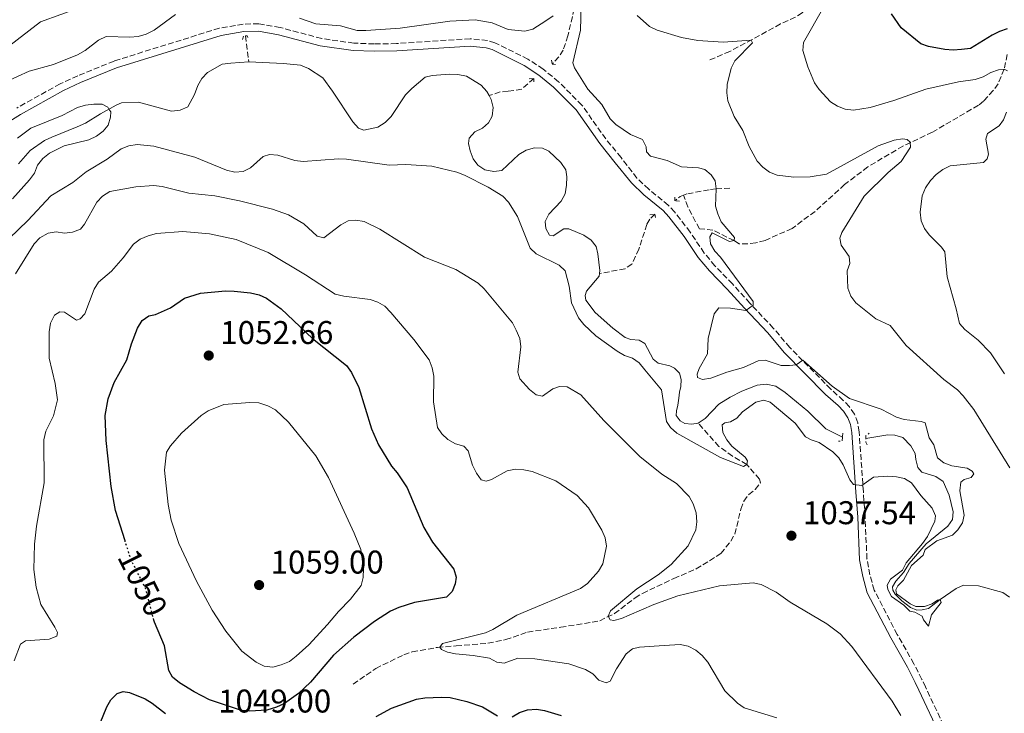
# Model space of a CAD drawing. Units: metres. Extents: x 644241 to 647684, y 4764653 to 4767033.
# Drawn here: x 646690 to 646990, y 4765939 to 4766150 of the extents above; entities that cross this region are included whole.
import ezdxf
from ezdxf.enums import TextEntityAlignment as Align

# ---------------------------------------------------------------- set-up
doc = ezdxf.new("R2010")
doc.units = ezdxf.units.M
doc.header["$MEASUREMENT"] = 0
for name, pattern in [('DGN Style 2', [1.7399219301090239, 1.043953158065414, -0.6959687720436097]), ('DGN Style 3', [2.435890702152634, 1.739921930109024, -0.6959687720436097]), ('DGN Style 5', [1.217945351076317, 0.5219765790327072, -0.6959687720436097])]:
    doc.linetypes.add(name, pattern=pattern)
for name, color, linetype, lineweight in [('Abrevadero puntual', 7, 'Continuous', 0), ('Barranco lineal', 142, 'DGN Style 3', 13), ('Camino', 7, 'DGN Style 3', 0), ('Cauce lineal', 142, 'Continuous', 13), ('Cota de curva de nivel directora', 7, 'Continuous', 0), ('Cota de punto acotado terreno', 7, 'Continuous', 0), ('Curva de nivel directora', 30, 'Continuous', 30), ('Curva de nivel directora no vista', 30, 'DGN Style 5', 30), ('Curva de nivel intermedia', 30, 'Continuous', 0), ('Margen derecho', 7, 'Continuous', 0), ('Pontón-alcantarilla (pasos de agua)', 1, 'DGN Style 2', 0), ('Punto acotado terreno (símbolo)', 7, 'Continuous', 0)]:
    doc.layers.add(name, color=color, linetype=linetype, lineweight=lineweight)
doc.styles.add('Style-Arial', font='arial.ttf')

# ---------------------------------------------------------------- blocks, each defined once
blk = doc.blocks.new('5PATER')
at = {"layer": 'Abrevadero puntual', "linetype": 'Continuous', "lineweight": 0}
h = blk.add_hatch(color=51, dxfattribs=at)
edge = h.paths.add_edge_path()
edge.add_ellipse((0, 0), major_axis=(-0.1095731443231308, -0.1110710700762829), ratio=0.9994222409660317, start_angle=0, end_angle=360)

msp = doc.modelspace()

# ---------------------------------------------------------------- linework, layer by layer
at = {"layer": 'Barranco lineal', "color": 142, "linetype": 'DGN Style 3', "lineweight": 13, "extrusion": (0.02918993335514709, -0.2411210119857463, 0.9700559805339545), "elevation": -1129336.896575721, "flags": 128}
msp.add_lwpolyline([(1214875.173304111, 4514766.561580597), (1214875.173304111, 4514758.327110365)], dxfattribs=at)
at = {"layer": 'Barranco lineal', "color": 142, "linetype": 'DGN Style 3', "lineweight": 13, "extrusion": (-0.3094301600824709, 0.7367384763868353, 0.6012232475898956), "elevation": 3311820.636764743, "flags": 128}
msp.add_lwpolyline([(-2442010.641934999, -2490497.59188816), (-2442009.55731525, -2490497.59188816), (-2442007.537436854, -2490496.765939455)], dxfattribs=at)
at = {"layer": 'Barranco lineal', "color": 142, "linetype": 'DGN Style 3', "lineweight": 13}
for points in [[(646991.8799999999, 4766204.220000001, 1057.660000000003), (646986.2800000003, 4766197.050000001, 1055), (646982.2800000003, 4766192.67, 1054.330000000002), (646978.4400000004, 4766190.180000001, 1053.660000000003), (646973.79, 4766187.289999999, 1052), (646967.75, 4766184.210000001, 1051.330000000002), (646953.3399999999, 4766175.74, 1048.660000000003), (646949.3399999999, 4766172.75, 1048.25), (646942.7699999996, 4766166.99, 1046.660000000003), (646937.2800000003, 4766163.109999999, 1045), (646934.1699999999, 4766160.279999999, 1044.330000000002), (646931.8399999999, 4766157.789999999, 1043.660000000003), (646930.3899999997, 4766155.039999999, 1043.330000000002), (646928.4199999999, 4766152.449999999, 1042.330000000002), (646926.3399999999, 4766151.09, 1042.039999999994), (646921.7800000003, 4766149.07, 1042), (646913.2000000002, 4766144.33, 1040.039999999994), (646906.3600000005, 4766140.699999999, 1039.669999999998), (646900.1299999999, 4766138.01, 1038.660000000003)], [(646858.9699999997, 4766153.67, 1034.660000000003), (646857.0499999998, 4766145.460000001, 1034), (646855.6100000005, 4766141.109999999, 1034), (646854.25, 4766139.02, 1033.830000000002), (646852.2699999996, 4766136.810000001, 1033.830000000002)], [(646990.8499999996, 4766139.730000001, 1045.660000000003), (646989.8899999997, 4766135.27, 1045), (646988.0599999997, 4766130.810000001, 1043.679999999993), (646986.5499999998, 4766128.779999999, 1043.220000000001), (646983.6100000005, 4766125.539999999, 1042.789999999994), (646982.0599999997, 4766124.279999999, 1042.660000000003), (646971.6299999999, 4766118.189999999, 1041.860000000001), (646968.04, 4766116.08, 1041.330000000002), (646959.0800000001, 4766111.850000001, 1039.729999999996), (646948.3499999996, 4766105.52, 1038.75), (646941.3200000003, 4766100.130000001, 1038.330000000002), (646932.3099999997, 4766091.92, 1037.210000000006), (646925.2999999998, 4766086.76, 1036.460000000006), (646917.1100000005, 4766083.140000001, 1035.740000000005), (646914.2699999996, 4766082.350000001, 1035.330000000002), (646911.8700000001, 4766082.039999999, 1034.690000000002), (646909.2300000006, 4766082.060000001, 1034.660000000003), (646907.6600000003, 4766083.060000001, 1035), (646901.2199999997, 4766086.279999999, 1034.5), (646897.0999999996, 4766086.680000001, 1034.330000000002), (646893.5300000003, 4766093.33, 1033.660000000003), (646892.2800000003, 4766096.880000001, 1034)], [(646846.6600000003, 4766132.470000001, 1033.830000000002), (646843, 4766129.17, 1033), (646838.8899999997, 4766128.539999999, 1033), (646836.4500000002, 4766128.350000001, 1032.410000000003), (646833.0599999997, 4766127.25, 1032.330000000002)], [(646906.3399999999, 4766099.029999999, 1037.330000000002), (646902.1699999999, 4766098.779999999, 1035), (646900.04, 4766098.550000001, 1034.330000000002), (646893.2999999998, 4766097.300000001, 1034), (646892.2800000003, 4766096.880000001, 1034)], [(646883.5499999998, 4766091.109999999, 1034.660000000003), (646882.0499999998, 4766089.539999999, 1033.990000000005), (646881.0899999999, 4766087.980000001, 1033.660000000003), (646878.6900000004, 4766080.49, 1033.660000000003), (646876.5099999999, 4766075.91, 1033.320000000007), (646874.4699999997, 4766074.49, 1033.320000000007), (646866.6600000003, 4766073.029999999, 1033.149999999994)], [(646791.6799999997, 4765947.930000001, 1046), (646798.54, 4765952.730000001, 1045.940000000002), (646807.0700000003, 4765956.850000001, 1045.350000000006), (646809.6799999997, 4765957.789999999, 1045.320000000007), (646817.3799999999, 4765959.15, 1045.029999999999), (646823.0099999999, 4765959.58, 1045.020000000004), (646832.6900000004, 4765960.42, 1043.589999999997), (646838.1299999999, 4765961.5, 1042.660000000003), (646844.7599999999, 4765963.789999999, 1041.660000000003), (646854.8600000005, 4765965.26, 1041.529999999999), (646866.75, 4765967.230000001, 1040.330000000002), (646871.2400000002, 4765969.41, 1040.020000000004), (646877.5, 4765974.220000001, 1039.339999999997), (646879.7800000003, 4765975.59, 1039.149999999994), (646889.29, 4765980.109999999, 1037.660000000003), (646896.0999999996, 4765983.060000001, 1037.660000000003), (646900.2000000002, 4765985.539999999, 1037.330000000002), (646903.5899999999, 4765987.75, 1036.320000000007), (646906.6500000004, 4765991.480000001, 1036.190000000002), (646907.9000000004, 4765993.609999999, 1036.009999999995), (646909.7000000002, 4766001.220000001, 1035.320000000007), (646910.6699999999, 4766003.630000001, 1034.990000000005), (646912.1100000005, 4766005.67, 1034.990000000005), (646914.0999999996, 4766007.25, 1034.660000000003), (646915.6699999999, 4766009.24, 1034.660000000003), (646915.3600000005, 4766010.359999999, 1034.990000000005), (646911.5300000003, 4766014.869999999, 1034.990000000005), (646907.2000000002, 4766017.34, 1034.660000000003), (646903.0499999998, 4766020.34, 1034.729999999996), (646896.6799999997, 4766027.480000001, 1033.330000000002)]]:
    msp.add_polyline3d(points, dxfattribs=at)
at = {"layer": 'Camino', "color": 7, "linetype": 'DGN Style 3', "lineweight": 0}
for points in [[(646791.8599999996, 4766143.210000002, 1033.169999999998), (646782.0799999986, 4766144.630000001, 1033.169999999998), (646769.4200000007, 4766147.970000001, 1033.169999999998), (646762.9699999976, 4766149.100000001, 1032.509999999995), (646758.1999999977, 4766149.01, 1032.509999999995), (646750.9099999989, 4766147.78, 1032.509999999995), (646718.8399999985, 4766137.770000001, 1032.509999999995), (646707.780000001, 4766133.260000001, 1032.899999999994), (646702.4200000011, 4766130.820000002, 1032.600000000006), (646689.2100000011, 4766123.439999999, 1031.839999999997)], [(646972.5000000002, 4765933.210000002, 1037.039999999994), (646965.9299999988, 4765947.07, 1037.039999999994), (646964.8500000014, 4765949.400000001, 1036.699999999997), (646962.4299999987, 4765954.150000001, 1036.699999999997), (646957.339999999, 4765963.080000001, 1036.699999999997), (646950.3200000006, 4765976.580000001, 1036.199999999997), (646949.0300000008, 4765981.220000002, 1035.869999999996), (646948.120000001, 4765986.100000001, 1035.869999999996), (646947.5399999977, 4765998.970000001, 1035.699999999997), (646947.0300000003, 4766006.57, 1035.039999999994), (646945.7299999995, 4766024.83, 1034.699999999997), (646945.3399999985, 4766027.59, 1034.699999999997), (646944.3199999991, 4766030.180000001, 1034.869999999996), (646942.75, 4766032.470000002, 1034.869999999996), (646940.9100000004, 4766034.390000002, 1034.869999999996), (646937.0700000003, 4766037.840000001, 1034.869999999996), (646924.6299999993, 4766050.490000002, 1034.869999999996), (646919.6000000002, 4766056.430000001, 1034.869999999996), (646912.4799999989, 4766063.980000001, 1035.039999999994), (646907.1700000004, 4766069.84, 1034.369999999995), (646901.8099999982, 4766075.4, 1034.369999999995), (646898.5699999994, 4766079.260000001, 1034.369999999995), (646894.3000000003, 4766085.66, 1034.369999999995), (646889.5500000004, 4766091.790000001, 1034.199999999997), (646887.6200000015, 4766093.840000001, 1034.199999999997), (646881.6800000003, 4766098.710000002, 1034.199999999997), (646878.0899999985, 4766102.130000001, 1034.199999999997), (646873.229999999, 4766108.380000001, 1034.369999999995), (646868.6099999989, 4766114.029999999, 1034.179999999993), (646861.3299999969, 4766124.310000001, 1034.179999999993), (646854.2300000001, 4766131.470000003, 1033.839999999997), (646849.5300000017, 4766135.300000002, 1033.839999999997), (646844.879999998, 4766138.350000001, 1033.839999999997), (646834.8299999987, 4766143.340000002, 1033.839999999997), (646832.589999999, 4766143.990000002, 1033.839999999997), (646827.3000000007, 4766144.57, 1033.839999999997), (646804.8399999993, 4766143.08, 1033.5), (646798.0699999989, 4766142.970000003, 1033.429999999993), (646791.8599999996, 4766143.210000002, 1033.169999999998)]]:
    msp.add_polyline3d(points, dxfattribs=at)
at = {"layer": 'Cauce lineal', "color": 142, "linetype": 'Continuous', "lineweight": 13}
for points in [[(646689.7100000001, 4766106.449999999, 1028.660000000003), (646693.3300000001, 4766110.470000001, 1029.660000000003), (646697.6399999997, 4766113.550000001, 1029.330000000002), (646699.9400000004, 4766114.58, 1029.009999999995), (646707.6699999999, 4766117.74, 1029), (646710.2000000002, 4766118.859999999, 1029.330000000002), (646714.7699999996, 4766121.630000001, 1029.330000000002), (646719.4500000002, 4766124.33, 1030.490000000005), (646721.1299999999, 4766124.980000001, 1030.660000000003), (646726.2999999998, 4766125.220000001, 1030.660000000003), (646736.3499999996, 4766122.51, 1030.330000000002), (646738.9699999997, 4766122.75, 1030), (646741.3300000001, 4766123.77, 1030.330000000002), (646743.3499999996, 4766127.560000001, 1030.990000000005), (646744.3399999999, 4766130.27, 1031), (646745.5899999999, 4766132.460000001, 1031), (646747.2699999996, 4766134.32, 1031), (646751.7300000006, 4766136.810000001, 1031), (646754.4100000003, 4766137.16, 1031), (646759.8799999999, 4766137.52, 1031)], [(646759.8799999999, 4766137.52, 1031), (646770.4900000002, 4766136.99, 1031), (646775.5999999996, 4766136.480000001, 1031), (646778.1100000005, 4766135.5, 1031), (646782.4400000004, 4766132.630000001, 1031), (646785.4199999999, 4766128.539999999, 1031.660000000003), (646791.5899999999, 4766119.25, 1031.660000000003), (646793.2400000002, 4766117.350000001, 1032), (646794.9299999997, 4766116.720000001, 1032.330000000002), (646799.1699999999, 4766117.640000001, 1032.330000000002), (646801.4600000001, 4766119.02, 1032.330000000002), (646803.2699999996, 4766120.869999999, 1032.330000000002), (646807.5999999996, 4766127.439999999, 1032.330000000002), (646809.5800000001, 4766129.359999999, 1032), (646813.5899999999, 4766132.82, 1032), (646815.7699999996, 4766133.359999999, 1032), (646820.9800000006, 4766133.75, 1032), (646823.5499999998, 4766133.640000001, 1032.330000000002), (646826.1600000003, 4766133.140000001, 1032.330000000002), (646830.5999999996, 4766130.369999999, 1032.330000000002), (646832.4100000003, 4766128.49, 1032.330000000002), (646833.0599999997, 4766127.25, 1032.330000000002)], [(646833.0599999997, 4766127.25, 1032.330000000002), (646833.6799999997, 4766126.050000001, 1032.330000000002), (646834.2999999998, 4766123.600000001, 1032.330000000002), (646834, 4766121, 1032.660000000003), (646832.8899999997, 4766118.939999999, 1032.330000000002), (646831.0499999998, 4766117.34, 1032.660000000003), (646828.7599999999, 4766116.180000001, 1032.660000000003), (646827.0099999999, 4766114.289999999, 1032.660000000003), (646826.7400000002, 4766112.67, 1032.660000000003), (646827.2599999999, 4766110.4, 1032.660000000003), (646828.1799999997, 4766108.01, 1032.660000000003), (646829.6600000003, 4766106, 1032.660000000003), (646831.8099999997, 4766104.59, 1032.660000000003), (646834.4900000002, 4766104.08, 1032.660000000003), (646836.9600000001, 4766104.4, 1032.660000000003), (646842.1399999997, 4766109.34, 1032.660000000003), (646844.2999999998, 4766110.58, 1032.660000000003), (646846.8499999996, 4766111.279999999, 1032.660000000003), (646849.3499999996, 4766111.230000001, 1032.660000000003), (646851.2199999997, 4766110.310000001, 1032.660000000003), (646854.9000000004, 4766106.83, 1032.660000000003), (646856.3799999999, 4766104.59, 1032.660000000003), (646856.7000000002, 4766102.470000001, 1032.660000000003), (646856.6500000004, 4766099.970000001, 1032.660000000003), (646856.2100000001, 4766097.279999999, 1032.660000000003), (646854.9699999997, 4766095.109999999, 1032.660000000003), (646851.2300000006, 4766091.109999999, 1033), (646850.1399999997, 4766088.859999999, 1033), (646850.2999999998, 4766086.730000001, 1033), (646851.4400000004, 4766084.689999999, 1033), (646852.5199999996, 4766084.480000001, 1033), (646855.8499999996, 4766086.689999999, 1033.330000000002), (646857.3300000001, 4766086.66, 1033.330000000002), (646861.9100000003, 4766084.689999999, 1032.990000000005), (646864.1600000003, 4766083.24, 1033.330000000002), (646865.7100000001, 4766081.27, 1033.330000000002), (646866.2100000001, 4766079.060000001, 1033.330000000002), (646866.8099999997, 4766073.980000001, 1033.330000000002), (646866.6600000003, 4766073.029999999, 1033.149999999994)], [(646866.6600000003, 4766073.029999999, 1033.149999999994), (646866.54, 4766072.25, 1033), (646862.7199999997, 4766067.67, 1033), (646862.3300000001, 4766066.369999999, 1033), (646862.54, 4766064.9, 1033), (646865.3600000005, 4766061.199999999, 1033), (646870.7800000003, 4766056.34, 1033.330000000002), (646874.4699999997, 4766053.52, 1033.330000000002), (646876.1799999997, 4766052.939999999, 1033.330000000002), (646878.79, 4766052.730000001, 1033.330000000002), (646880.5300000003, 4766051.710000001, 1033.330000000002), (646882.9699999997, 4766046.960000001, 1033.330000000002), (646884.54, 4766045.76, 1033.330000000002), (646888.0700000003, 4766044.930000001, 1033.330000000002), (646889.4800000006, 4766044.199999999, 1033.330000000002), (646891.0800000001, 4766042.689999999, 1033), (646891.5300000003, 4766040.789999999, 1033), (646891.4100000003, 4766038.640000001, 1033), (646891.0700000003, 4766036.880000001, 1033), (646890.8399999999, 4766035.050000001, 1033.330000000002), (646890.54, 4766032.960000001, 1033), (646890.1100000005, 4766031.189999999, 1033), (646890.0599999997, 4766029.77, 1033.330000000002), (646891.2300000006, 4766028.199999999, 1033.330000000002), (646892.7100000001, 4766027.32, 1033.330000000002), (646894.79, 4766027.180000001, 1033.330000000002), (646896.6799999997, 4766027.480000001, 1033.330000000002)], [(646896.6799999997, 4766027.480000001, 1033.330000000002), (646898.8899999997, 4766028.890000001, 1033.330000000002), (646903, 4766033.27, 1033.330000000002), (646906.4699999997, 4766035.4, 1033.330000000002), (646909.9800000006, 4766037.17, 1033.330000000002), (646914.7199999997, 4766039.02, 1033.660000000003), (646917.4500000002, 4766039.33, 1034), (646920.3899999997, 4766038.75, 1034), (646923.25, 4766036.810000001, 1034), (646930.0899999999, 4766031.119999999, 1034), (646935.6399999997, 4766025.680000001, 1034), (646940.6699999999, 4766023.15, 1034)], [(646947.79, 4766022.730000001, 1034), (646954.5199999996, 4766023.890000001, 1034), (646956.5599999997, 4766023.800000001, 1034), (646959.0599999997, 4766023.109999999, 1034), (646961.4800000006, 4766020.52, 1034.330000000002), (646962.8499999996, 4766018.24, 1034.330000000002), (646962.9699999997, 4766016.4, 1034.330000000002), (646963.5999999996, 4766013.970000001, 1034), (646964.8799999999, 4766012.51, 1034), (646969.0899999999, 4766011.210000001, 1034), (646971.3499999996, 4766009.699999999, 1034), (646973.1100000005, 4766005.470000001, 1034), (646974.4199999999, 4766000.42, 1034), (646974.1299999999, 4765998.119999999, 1034.330000000002), (646972.79, 4765996.09, 1034.330000000002), (646966.1900000004, 4765990.720000001, 1034.660000000003), (646960.9400000004, 4765984.699999999, 1034.660000000003), (646959.2699999996, 4765981.930000001, 1034.660000000003), (646956.9000000004, 4765979.26, 1034.660000000003), (646955.8700000001, 4765977.57, 1034.660000000003), (646956.0300000003, 4765976.539999999, 1035), (646956.7100000001, 4765975.359999999, 1035), (646958.7300000006, 4765973.27, 1035), (646961.3499999996, 4765971.24, 1035), (646963.2699999996, 4765970.49, 1035), (646964.9199999999, 4765970.59, 1035), (646966.9000000004, 4765970.960000001, 1034.660000000003), (646970.4400000004, 4765973.689999999, 1035), (646975.2800000003, 4765977.060000001, 1035), (646977.5499999998, 4765978.130000001, 1035), (646982.0800000001, 4765977.84, 1035), (646989.4699999997, 4765975.84, 1035), (646991.5499999998, 4765974.430000001, 1035)]]:
    msp.add_polyline3d(points, dxfattribs=at)
at = {"layer": 'Curva de nivel directora', "color": 30, "linetype": 'Continuous', "lineweight": 30, "elevation": 1050, "flags": 128}
for points in [[(646990.86, 4766147.59), (646988.4900000007, 4766146.810000001), (646986.24, 4766145.630000004), (646979.6300000005, 4766141.62), (646976.9300000004, 4766141.28), (646974.3699999988, 4766141.060000001), (646971.8799999988, 4766141.289999999), (646966.8799999988, 4766142.140000001), (646964.5000000005, 4766142.970000003), (646958.5700000006, 4766147.830000003), (646955.5699999987, 4766152.100000001)], [(646722.2000000002, 4765991.580000001), (646719.3199999991, 4766000.79), (646717.9499999988, 4766008.170000001), (646716.5000000005, 4766022.140000001), (646716.1899999997, 4766029.760000001), (646717.0999999995, 4766034.87), (646718.8499999996, 4766039.880000002), (646722.739999999, 4766046.75), (646724.1499999993, 4766051.58), (646726, 4766056.400000001), (646727.4299999983, 4766058.680000001), (646729.4299999988, 4766060.17), (646731.4999999985, 4766060.550000003), (646736.0699999996, 4766062.600000001), (646740.3399999987, 4766065.49), (646745.1399999999, 4766067.07), (646752.7799999998, 4766067.730000001), (646755.3799999993, 4766067.670000002), (646760.4399999997, 4766067.140000002), (646763.0399999992, 4766066.54), (646765.2999999989, 4766065.480000001), (646769.709999999, 4766062.310000001), (646779.2399999998, 4766053.210000002), (646789.6699999992, 4766045.010000001), (646791.1699999989, 4766042.920000001), (646793.4099999985, 4766038.340000002), (646797.2599999999, 4766025.750000001), (646799.419999999, 4766020.850000001), (646803.3499999985, 4766014.350000001), (646805.0800000007, 4766012.34), (646808.1099999994, 4766007.730000001), (646813.1999999988, 4765995.689999999), (646815.8299999996, 4765991.140000001), (646822.2899999993, 4765982.92), (646823.0499999993, 4765980.550000001), (646822.7400000008, 4765978.49), (646821.849999999, 4765976.150000002), (646820.0699999998, 4765974.410000001), (646810.3899999993, 4765972.800000002), (646805.5399999989, 4765971.330000001), (646803.0499999989, 4765970.180000001), (646798.1600000006, 4765966.99), (646791.8799999997, 4765962.260000001), (646785.6999999996, 4765956.800000002), (646778.6799999988, 4765948.59), (646775.030000001, 4765945.050000002), (646770.7300000006, 4765942.060000001), (646768.3099999997, 4765940.930000001), (646765.4199999997, 4765940.04), (646760.2000000004, 4765939.66), (646757.7100000004, 4765939.910000001), (646747.9200000004, 4765943.150000001), (646743.1999999997, 4765945.600000001), (646738.7800000008, 4765948.370000001), (646736.6799999997, 4765950.020000001), (646735.5399999997, 4765952.060000001), (646734.1999999986, 4765959.600000001), (646731.1399999987, 4765966.78), (646730.98, 4765967.41)], [(646714.6399999985, 4765936.02), (646716.6599999992, 4765941.010000001), (646717.8799999995, 4765943.189999999), (646719.7799999994, 4765945.130000002), (646721.6500000004, 4765945.7), (646723.5399999992, 4765945.350000001), (646728.3099999989, 4765943.449999999), (646730.4799999993, 4765942.180000001), (646734.469999999, 4765938.949999999)], [(646798.65, 4765938.070000002), (646803.3199999994, 4765940.670000001), (646810.9500000003, 4765943.320000002), (646813.5299999998, 4765943.800000003), (646818.579999999, 4765943.960000001), (646821.25, 4765943.880000001), (646826.3099999982, 4765942.7), (646831.02, 4765940.99), (646835.629999999, 4765938.310000001)], [(646840.1299999983, 4765937.960000002), (646842.359999999, 4765939.300000001), (646844.7100000004, 4765940.160000001), (646847.4599999997, 4765940.270000001), (646849.9299999997, 4765939.880000002), (646855.0399999992, 4765938.380000002)]]:
    msp.add_lwpolyline(points, dxfattribs=at)
at = {"layer": 'Curva de nivel directora no vista', "color": 30, "linetype": 'DGN Style 5', "lineweight": 30, "elevation": 1050, "flags": 128}
msp.add_lwpolyline([(646730.98, 4765967.41), (646728.5300000003, 4765976.890000002), (646723.9399999991, 4765986.029999999), (646722.2000000002, 4765991.580000001)], dxfattribs=at)
at = {"layer": 'Curva de nivel intermedia', "color": 30, "linetype": 'Continuous', "lineweight": 0, "flags": 128}
for points, elevation in [([(646682.1400000014, 4766138.730000001), (646696.4900000012, 4766149.74), (646708.8300000015, 4766154.159999999)], 1040), ([(646861.0499999997, 4766154.819999998), (646860.9400000002, 4766147.179999999), (646858.5500000007, 4766137.179999999), (646859.1000000006, 4766135.689999998), (646863.1100000005, 4766129.239999999), (646867.4300000012, 4766124.559999999), (646869.9500000001, 4766120.189999999), (646871.6900000013, 4766118.390000001), (646876.0900000001, 4766115.41), (646879.8099999995, 4766113.88), (646880.86, 4766111.609999998), (646880.9900000019, 4766110.150000001), (646882.1900000023, 4766108.779999998), (646887.2500000005, 4766107.429999999), (646891.6600000004, 4766105.550000001), (646896.8000000013, 4766105.199999998), (646898.7599999993, 4766104.730000001), (646900.7000000017, 4766103.060000001), (646901.8600000017, 4766101.289999999), (646902.1700000003, 4766098.779999998), (646902.0300000017, 4766093.589999998), (646902.7000000001, 4766091.17), (646903.6900000002, 4766088.800000001), (646907.8200000008, 4766084.029999998), (646907.6599999998, 4766083.060000001), (646906.3000000009, 4766082.75), (646901.0100000004, 4766085.390000001), (646900.2500000002, 4766084.179999998), (646900.5000000006, 4766082.07), (646901.8200000017, 4766079.88), (646903.5400000004, 4766078.039999999), (646913.4700000014, 4766064.459999999), (646913.4800000002, 4766063.42), (646911.2500000017, 4766061.76), (646906.5500000013, 4766062.449999998), (646902.9900000006, 4766062.56), (646901.6100000015, 4766060.77), (646899.7400000006, 4766053.220000001), (646899.5500000007, 4766048.569999999), (646897.0400000005, 4766044.119999999), (646896.380000001, 4766042.329999999), (646896.4900000007, 4766041.359999998), (646898.0500000007, 4766040.720000001), (646900.6100000001, 4766041.109999998), (646905.4100000013, 4766042.960000002), (646910.4900000019, 4766044.449999998), (646915.0300000014, 4766046.41), (646917.1300000005, 4766046.609999999), (646922.0099999997, 4766045.009999999), (646924.5100000009, 4766044.970000001), (646926.5500000016, 4766045.220000002), (646928.6300000005, 4766046.63), (646937.4900000006, 4766038.690000001), (646942.7900000003, 4766034.990000002), (646952.4800000018, 4766031.679999999), (646957.1199999999, 4766029.289999999), (646959.4900000015, 4766028.509999999), (646964.6500000004, 4766027.92), (646965.8000000013, 4766027.51), (646967.1100000012, 4766022.95), (646968.5100000005, 4766020.88), (646969.6200000013, 4766016.890000001), (646971.5400000013, 4766015.319999999), (646973.9199999997, 4766014.480000001), (646978.6300000013, 4766013.75), (646980.2000000004, 4766012.789999999), (646980.6699999998, 4766011.990000002)], 1035), ([(646934.9500000014, 4766154.31), (646928.8200000003, 4766143.439999999), (646928.57, 4766140.99), (646930.0800000011, 4766136.019999999), (646932.1300000006, 4766131.169999998), (646933.5700000002, 4766129.13), (646936.980000001, 4766125.34)], 1045), ([(646685.8899999997, 4766131.430000001), (646693.0500000013, 4766134.630000001), (646700.4400000006, 4766136.66), (646707.7600000009, 4766139.630000001), (646710.0600000009, 4766141.01), (646714.1500000014, 4766144.119999999), (646716.4100000011, 4766145.189999999), (646723.6200000017, 4766145), (646726.1900000023, 4766145.21), (646728.6500000008, 4766145.949999999), (646731.0200000004, 4766147.13), (646737.5500000014, 4766151.949999999)], 1035), ([(646775.3700000006, 4766150.850000001), (646780.3000000014, 4766149.130000001), (646787.7699999993, 4766148.489999999), (646792.9000000012, 4766147.099999999), (646795.4800000006, 4766147.039999999), (646805.9300000002, 4766147.789999999), (646821.1500000017, 4766149.949999998), (646828.8200000006, 4766150.34), (646833.9500000003, 4766149.350000001), (646838.880000001, 4766147.38), (646843.9800000017, 4766146.88), (646846.4200000004, 4766147.460000001), (646850.3699999999, 4766149.98), (646852.5800000007, 4766151.550000001)], 1035), ([(646878.1100000008, 4766151.619999998), (646881.9100000006, 4766148.240000002), (646884.270000001, 4766147.15), (646891.6800000005, 4766144.92), (646896.6300000015, 4766144.029999999), (646904.3099999994, 4766143.489999998), (646912.8700000001, 4766144.15), (646913.3000000014, 4766143.279999998), (646907.860000001, 4766137.840000001), (646906.7800000014, 4766135.55), (646905.5200000008, 4766130.65), (646905.4100000013, 4766128.07), (646905.730000001, 4766125.59), (646907.7100000012, 4766120.830000001), (646910.370000001, 4766116.56), (646912.2400000021, 4766111.74), (646914.6400000004, 4766107.25), (646916.3900000005, 4766105.390000001), (646918.4600000002, 4766103.890000001), (646920.8099999994, 4766102.949999999), (646925.8499999997, 4766102.34), (646930.860000001, 4766102.48), (646935.8200000009, 4766103.3), (646951.5099999997, 4766111.949999998)], 1040), ([(646936.980000001, 4766125.34), (646939.12, 4766124.019999998), (646941.4900000015, 4766123.100000001), (646943.9800000016, 4766122.84), (646949.1000000001, 4766123.56), (646956.3200000019, 4766125.76), (646966.0700000018, 4766129.230000001), (646975.9600000002, 4766131.430000001), (646981.0800000011, 4766132.17), (646983.4700000006, 4766132.9), (646985.8300000008, 4766134.239999999), (646988.2200000002, 4766135.119999998), (646989.8899999999, 4766135.27), (646990.9000000004, 4766134.789999999)], 1045), ([(646687.8900000001, 4766095.779999998), (646693.1200000005, 4766101.55), (646694.6600000005, 4766103.649999999), (646695.5800000014, 4766106.079999999), (646697.1900000008, 4766108.079999999), (646699.150000001, 4766109.65), (646703.6300000002, 4766111.930000001), (646711.2000000009, 4766113.73), (646713.4900000019, 4766114.850000001), (646715.4900000001, 4766116.350000001), (646717.0400000013, 4766118.249999999), (646717.8000000013, 4766120.689999999), (646717.8300000004, 4766122.319999999), (646717.3000000007, 4766123.150000001), (646716.9299999997, 4766123.73), (646715.2000000018, 4766124.609999998), (646712.6800000005, 4766124.67), (646710.1700000004, 4766124.279999999), (646707.7600000009, 4766123.600000001), (646703.0100000012, 4766121.189999999), (646693.5400000007, 4766117.279999999), (646689.4300000002, 4766114.279999999)], 1030), ([(646990.640000001, 4766122.199999998), (646989.7300000011, 4766119.869999999), (646988.3299999997, 4766118.07), (646984.8600000008, 4766115.660000001), (646984.2700000008, 4766113.96), (646985.0900000011, 4766109.409999999), (646984.7699999991, 4766107.930000001), (646983.6200000002, 4766106.850000001), (646973.4700000002, 4766105.819999999), (646971.2300000007, 4766104.710000001), (646969.1500000019, 4766103.199999999), (646967.4300000009, 4766101.34), (646965.9800000002, 4766099.140000001), (646964.980000001, 4766096.74), (646964.2800000014, 4766091.720000001), (646964.6300000001, 4766089.09), (646965.6400000004, 4766086.789999999), (646967.1100000012, 4766084.769999999), (646970.8300000007, 4766081.029999999), (646971.8299999996, 4766079.59), (646972.5200000004, 4766071.980000001), (646975.3000000009, 4766062.289999999), (646976.2599999999, 4766057.779999998), (646977.9400000006, 4766055.939999999), (646981.9999999999, 4766052.74), (646985.7400000015, 4766048.869999999), (646990.0199999996, 4766042.439999999)], 1045), ([(646802.6500000011, 4766106.060000001), (646789.6700000013, 4766107.869999999), (646787.15, 4766107.930000001), (646776.41, 4766107.109999999), (646773.9300000012, 4766107.46), (646768.7300000021, 4766109.069999999), (646766.24, 4766109.269999998), (646764.2400000016, 4766108.720000001), (646760.3800000015, 4766105.210000001), (646758.1500000008, 4766104.09), (646755.6600000008, 4766103.890000001), (646753.1399999995, 4766104.469999999), (646743.4800000014, 4766108.430000001), (646730.9599999998, 4766111.82), (646725.8800000015, 4766112.289999999), (646723.3800000005, 4766111.949999998), (646721.0500000013, 4766111.029999999), (646716.7999999999, 4766107.869999999), (646710.3499999993, 4766103.96), (646706.3400000016, 4766100.720000001), (646699.6500000017, 4766096.74), (646692.5700000006, 4766089.16), (646686.8799999999, 4766083.729999999)], 1035), ([(646951.5099999997, 4766111.949999998), (646956.4200000003, 4766113.66), (646958.9000000014, 4766114.08), (646960.39, 4766113.869999998), (646961.2800000019, 4766112.999999999), (646961.3400000001, 4766111.529999998), (646958.5400000014, 4766107.16), (646954.5899999997, 4766103.81), (646947.3000000007, 4766096.57), (646940.440000001, 4766085.48), (646939.8399999997, 4766083.850000001), (646940.24, 4766081.65), (646942.6700000018, 4766078.239999999), (646942.8700000006, 4766076.100000001), (646942.0700000004, 4766073.840000001), (646942.3200000008, 4766068.529999999), (646943.1800000013, 4766066.179999999), (646944.7800000017, 4766064.130000001), (646950.8100000002, 4766059.210000001), (646955.2000000001, 4766057.220000001), (646960.0700000003, 4766051.109999998), (646971.5400000013, 4766040.739999999), (646975.6800000009, 4766037.55), (646977.4100000008, 4766035.739999999), (646980.6400000007, 4766031.58), (646991.610000001, 4766013.849999999)], 1040), ([(646980.6699999998, 4766011.990000002), (646979.9000000008, 4766010.849999999), (646977.7500000007, 4766010.25), (646976.7400000005, 4766009.449999999), (646976.3899999994, 4766006.869999998), (646977.7599999995, 4765999.46), (646977.1699999995, 4765997.029999998), (646975.8100000005, 4765994.919999998), (646974.2100000001, 4765993.279999998), (646969.4200000003, 4765991.57), (646965.890000001, 4765989), (646965.2200000002, 4765987.27), (646961.6500000006, 4765984.069999999), (646959.2800000013, 4765979.59), (646957.4800000021, 4765977.859999999), (646956.8700000017, 4765976.710000001), (646957.1500000012, 4765975.449999998), (646961.2300000006, 4765972.430000001), (646963.0499999998, 4765971.57), (646965.6000000002, 4765971.59), (646967.9500000017, 4765972.449999998), (646969.560000001, 4765973.55), (646970.4400000017, 4765973.689999999), (646970.75, 4765972.759999999), (646967.7900000007, 4765969.009999998), (646966.8300000017, 4765965.650000001), (646965.3400000009, 4765967.509999999), (646964.9400000009, 4765968.689999999), (646962.7300000002, 4765969.869999999), (646961.1499999999, 4765970.199999999), (646959.390000001, 4765971.970000001), (646955.6400000004, 4765974.59), (646954.5000000002, 4765976.82), (646954.27, 4765978.099999999), (646955.3300000017, 4765979.920000001), (646958.9200000014, 4765982.609999999), (646960.0200000012, 4765984.909999999), (646965.0700000006, 4765990.789999999), (646966.5600000013, 4765992.960000001), (646968.7899999998, 4765997.55), (646969.010000001, 4765999.220000002), (646968.0099999999, 4766001.519999999), (646964.5499999997, 4766005.380000002), (646961.7300000011, 4766009.289999999), (646959.5600000008, 4766010.539999999), (646957.1199999999, 4766011.109999998), (646954.4800000002, 4766011.309999999), (646950.1200000015, 4766011.019999999), (646946.6100000001, 4766008.430000001), (646944.0399999997, 4766008.789999999), (646942.8600000017, 4766010.140000001), (646940.8400000011, 4766014.74), (646939.5600000003, 4766016.91), (646937.7800000012, 4766018.67), (646933.6100000005, 4766021.59), (646931.1800000007, 4766022.329999999), (646929.3900000004, 4766023.249999999), (646926.3100000002, 4766027.489999999), (646918.6400000014, 4766033.890000002), (646916.7600000015, 4766034.4), (646914.3300000018, 4766033.869999999), (646910.2400000015, 4766030.880000001), (646908.5400000005, 4766028.969999999), (646906.5800000003, 4766027.800000001), (646904.800000001, 4766027.53), (646904.0099999999, 4766026.949999998), (646904.24, 4766024.609999998), (646905.4100000013, 4766022.329999999), (646907.0000000005, 4766020.399999999), (646910.9900000002, 4766017.050000002), (646911.700000001, 4766016.01), (646911.5300000012, 4766014.87), (646910.5600000012, 4766014.26), (646903.5700000017, 4766017), (646890.2300000021, 4766024.419999998), (646888.320000001, 4766026.119999999), (646887.0400000003, 4766027.98), (646885.5200000004, 4766037.590000001), (646880.5100000014, 4766043.679999999), (646878.7900000003, 4766045.840000001), (646876.7000000003, 4766047.239999999), (646874.2599999995, 4766048.09), (646872.0100000009, 4766049.390000001), (646865.5900000016, 4766054.039999999), (646861.8699999999, 4766057.529999998), (646860.2899999997, 4766059.529999998), (646858.1200000015, 4766064.130000001), (646857.4900000012, 4766069.140000001), (646856.1900000003, 4766073.81), (646854.3999999999, 4766075.57), (646847.3700000005, 4766079.02), (646845.5500000009, 4766080.77), (646841.7000000018, 4766090.359999998), (646838.9700000006, 4766094.789999999), (646837.2200000003, 4766096.57), (646832.7800000013, 4766099.33), (646825.5199999993, 4766102.970000001), (646823.1900000002, 4766103.869999998), (646815.670000001, 4766105.779999999), (646807.7100000015, 4766106.230000001), (646802.6500000011, 4766106.060000001)], 1035), ([(646958.4400000009, 4765938.429999999), (646955.8000000013, 4765942.779999998), (646943.5600000013, 4765959.42), (646940.0000000007, 4765963.269999999), (646935.8800000013, 4765966.330000001), (646924.6900000019, 4765972.890000001), (646920.4400000006, 4765975.989999998), (646915.9500000002, 4765978.310000001), (646913.4199999999, 4765978.84), (646903.1700000016, 4765977.899999999), (646890.5600000008, 4765974.86), (646883.1800000002, 4765972.189999999), (646875.7400000015, 4765968.930000001), (646873.39, 4765967.910000001), (646871.0900000001, 4765967.369999997), (646869.9200000011, 4765967.56), (646869.2900000007, 4765968.600000001), (646870.0199999994, 4765970.3), (646878.0100000001, 4765976.960000001), (646884.5599999992, 4765981.26), (646888.52, 4765984.349999999), (646893.680000001, 4765990.050000001), (646896.0400000013, 4765994.9), (646896.2900000017, 4765997.390000001), (646896.0999999995, 4766000.140000001), (646895.1800000009, 4766002.9), (646894.0099999995, 4766005.109999998), (646890.1300000015, 4766009.039999999), (646885.6700000003, 4766011.92), (646879.0100000015, 4766017.289999999), (646867.99, 4766028.279999998), (646861.0400000007, 4766036.089999998), (646856.8200000006, 4766038.480000001), (646854.5300000019, 4766038.609999999), (646852.4700000011, 4766037.939999999), (646849.3500000007, 4766035.65), (646847.3600000015, 4766036.050000001), (646845.4000000011, 4766037.65), (646842.3800000015, 4766040.960000001), (646841.8099999991, 4766042.970000001), (646842.7600000014, 4766050.74), (646842.3900000004, 4766053.21), (646841.3100000008, 4766055.779999998), (646840.1500000006, 4766058), (646831.5499999997, 4766068.329999999), (646829.7500000005, 4766070.069999999), (646822.9100000008, 4766074.25), (646813.3799999999, 4766077.970000001), (646799.7800000011, 4766086.579999999), (646794.9800000021, 4766088.899999999), (646792.51, 4766089.27), (646790.1299999995, 4766089.050000001), (646787.9300000002, 4766087.859999999), (646782.7100000011, 4766083.91), (646780.7000000017, 4766084.38), (646776.6900000017, 4766088.119999999), (646771.9300000007, 4766090.91), (646767.1100000016, 4766092.619999998), (646757.0700000012, 4766095.2), (646749.5400000009, 4766096.699999999), (646741.6500000008, 4766097.529999999), (646733.5199999991, 4766099.519999999), (646730.9000000019, 4766099.8), (646725.4600000012, 4766099.440000001), (646717.5700000012, 4766097.970000001), (646715.3700000017, 4766096.609999998), (646713.6500000006, 4766094.8), (646709.8999999999, 4766088.05), (646708.6399999993, 4766086.529999999), (646706.240000001, 4766085.58), (646703.7199999997, 4766085.289999999), (646701.240000001, 4766085.720000001), (646698.770000001, 4766085.329999999), (646696.2499999999, 4766083.92), (646694.5700000012, 4766082.079999999), (646688.7999999998, 4766072.890000001)], 1040), ([(646920.6900000009, 4765937.650000001), (646910.76, 4765940.769999999), (646908.6800000013, 4765942.180000001), (646904.8200000012, 4765945.939999999), (646899.6199999999, 4765954.619999998), (646897.9900000005, 4765956.679999999), (646895.9699999999, 4765958.269999999), (646893.7100000001, 4765959.52), (646891.2600000004, 4765959.969999999), (646886.3200000006, 4765959.699999999), (646878.8200000015, 4765959.24), (646876.7100000015, 4765958.659999999), (646874.7699999991, 4765957.159999999), (646871.8400000011, 4765952.570000002), (646869.9700000002, 4765948.880000001), (646868.7099999996, 4765948.330000001), (646866.5100000001, 4765949.17), (646864.6300000005, 4765951.029999998), (646862.3700000006, 4765952.390000001), (646857.3700000005, 4765954.12), (646847.0300000005, 4765955.650000001), (646841.8099999991, 4765955.81), (646837.6900000019, 4765954.31), (646835.4600000012, 4765954.600000001), (646833.1900000003, 4765955.899999999), (646828.1600000011, 4765956.699999999), (646822.7800000011, 4765957.130000001), (646820.3499999992, 4765957.709999999), (646818.6000000013, 4765958.499999999), (646818.0300000013, 4765959.199999998), (646818.8400000005, 4765960.350000001), (646831.9600000009, 4765963.579999999), (646834.2400000008, 4765964.619999998), (646841.5499999999, 4765968.930000001), (646860.9300000012, 4765977.100000001), (646863.0600000012, 4765978.56), (646866.4200000007, 4765982.33), (646867.6600000013, 4765984.59), (646868.8500000003, 4765990.01), (646868.4200000013, 4765992.489999999), (646867.390000001, 4765994.84), (646863.3200000006, 4766001.600000001), (646859.9100000019, 4766005.359999999), (646853.4299999999, 4766009.92), (646846.1800000012, 4766012.67), (646843.650000001, 4766013.27), (646841.0600000004, 4766013.41), (646838.5999999995, 4766012.970000001), (646833.7900000016, 4766010.31), (646832.1599999999, 4766009.76), (646830.630000001, 4766010.199999998), (646829.1900000017, 4766012.220000001), (646828.0300000015, 4766014.689999999), (646826.6800000014, 4766019.05), (646825.3600000005, 4766020.439999999), (646822.8200000012, 4766021.119999999), (646820.4499999997, 4766022.460000001), (646818.6399999993, 4766024.180000001), (646817.3400000007, 4766026.130000001), (646816.1500000015, 4766033.909999999), (646816.240000001, 4766041.779999999), (646815.7500000015, 4766044.300000001), (646814.8200000017, 4766046.720000001), (646810.1400000011, 4766052.929999998), (646803.1500000019, 4766061.119999998), (646801.3500000001, 4766063.039999999), (646799.2200000001, 4766064.350000001), (646796.8300000007, 4766065.15), (646788.850000001, 4766066.149999999), (646786.1900000012, 4766066.76), (646777.1600000011, 4766072.630000001), (646765.7400000015, 4766079.46), (646756.0800000011, 4766083.430000001), (646747.8900000014, 4766085.119999999), (646739.7799999998, 4766085.869999998), (646731.7700000012, 4766085.199999999), (646729.2200000009, 4766084.539999999), (646726.8400000005, 4766083.449999999), (646724.7999999997, 4766082.01), (646721.6400000014, 4766077.77), (646718.0800000008, 4766073.769999999)], 1045), ([(646718.0800000008, 4766073.769999999), (646714.1400000001, 4766070.390000001), (646712.7800000011, 4766068.289999999), (646710.0000000006, 4766060.74), (646708.5700000002, 4766059.220000001), (646707.4600000014, 4766058.8), (646703.7500000009, 4766061.21), (646702.3899999999, 4766061.359999999), (646700.7300000013, 4766060.349999999), (646699.4800000017, 4766057.880000002), (646699.0999999996, 4766055.279999999), (646699.1100000008, 4766047.210000001), (646700.9300000002, 4766039.499999999), (646701.6800000012, 4766034.579999999), (646700.4100000015, 4766029.640000001), (646698.0800000003, 4766025), (646697.5000000015, 4766022.359999999), (646697.5700000008, 4766009.219999999), (646695.2000000014, 4765996.019999999), (646694.6400000004, 4765990.630000002), (646694.4100000003, 4765982.830000001), (646695.0899999996, 4765977.52), (646696.5600000004, 4765972.220000001), (646700.8699999999, 4765965.3), (646701.6100000021, 4765963.7), (646701.4600000001, 4765962.570000002), (646699.1199999996, 4765961.65), (646691.9, 4765961.119999998), (646690.3200000019, 4765960.159999999), (646688.4199999999, 4765955.079999999)], 1045), ([(646767.180000001, 4765953.149999999), (646764.5700000003, 4765953.439999998), (646762.1200000005, 4765954.679999999), (646757.810000001, 4765958.029999999), (646752.9299999995, 4765964.029999998), (646748.7499999997, 4765970.470000001), (646743.990000001, 4765979.259999999), (646738.6300000009, 4765990.83), (646736.2700000006, 4765997.939999999), (646735.3400000008, 4766002.679999999), (646734.25, 4766013.100000001), (646734.8300000011, 4766018.609999999), (646736.0100000014, 4766020.509999999), (646739.4000000021, 4766024.359999998), (646745.3400000011, 4766029.81), (646747.4700000011, 4766031.199999998), (646752.2900000003, 4766033.16), (646760.1700000014, 4766033.779999999), (646762.9500000019, 4766033.63), (646765.6600000011, 4766032.749999999), (646767.9900000001, 4766031.550000001), (646771.9400000018, 4766027.74), (646780.3100000004, 4766017.46), (646784.1900000006, 4766010.9), (646792.0099999993, 4765993.96), (646793.9699999996, 4765988.91), (646794.8400000012, 4765983.15), (646794.7600000009, 4765980.449999998), (646794.0999999993, 4765978.029999999), (646790.8200000002, 4765973.779999998), (646787.1600000013, 4765970.079999999), (646783.8900000012, 4765966.099999998), (646778.1600000003, 4765959.869999998), (646774.3200000002, 4765956.470000002), (646772.2300000002, 4765954.810000001), (646769.7300000013, 4765953.859999998), (646767.180000001, 4765953.149999999)], 1055)]:
    msp.add_lwpolyline(points, dxfattribs=dict(at, elevation=elevation))
at = {"layer": 'Margen derecho', "color": 7, "linetype": 'Continuous', "lineweight": 0}
msp.add_polyline3d([(646970.5199999998, 4765932.140000002, 1037.039999999994), (646963.8900000004, 4765946.110000002, 1037.039999999994), (646962.8299999986, 4765948.42, 1036.699999999997), (646960.4499999981, 4765953.08, 1036.699999999997), (646955.3599999986, 4765962.000000001, 1036.699999999997), (646948.2199999995, 4765975.75, 1036.199999999997), (646946.8299999969, 4765980.710000002, 1035.869999999996), (646945.8799999993, 4765985.840000002, 1035.869999999996), (646945.3000000003, 4765998.840000002, 1035.699999999997), (646944.7800000017, 4766006.410000003, 1035.039999999994), (646943.4899999975, 4766024.600000001, 1034.699999999997), (646943.1499999978, 4766027.010000002, 1034.699999999997), (646942.3200000008, 4766029.11, 1034.869999999996), (646940.9999999999, 4766031.050000003, 1034.869999999996), (646939.3500000002, 4766032.78, 1034.869999999996), (646935.5100000004, 4766036.210000001, 1034.869999999996), (646922.9599999996, 4766048.970000002, 1034.869999999996), (646917.9200000016, 4766054.930000001, 1034.869999999996), (646910.829999997, 4766062.45, 1035.039999999994), (646905.5299999998, 4766068.310000001, 1034.369999999995), (646900.1400000007, 4766073.900000001, 1034.369999999995), (646896.77, 4766077.910000001, 1034.369999999995), (646892.4699999974, 4766084.350000001, 1034.369999999995), (646887.829999997, 4766090.330000003, 1034.199999999997), (646886.0799999969, 4766092.2, 1034.199999999997), (646880.1900000017, 4766097.02, 1034.199999999997), (646876.4099999998, 4766100.609999999, 1034.199999999997), (646871.440000001, 4766106.730000001, 1034.179999999993), (646866.8099999975, 4766112.690000001, 1034.179999999993), (646859.6000000013, 4766122.86, 1034.179999999993), (646852.719999999, 4766129.810000001, 1033.839999999997), (646848.1999999996, 4766133.480000002, 1033.839999999997), (646843.7600000005, 4766136.390000002, 1033.839999999997), (646834.0100000006, 4766141.24, 1033.839999999997), (646832.1599999999, 4766141.77, 1033.839999999997), (646827.2499999992, 4766142.310000001, 1033.839999999997), (646804.9299999987, 4766140.830000001, 1033.5), (646798.050000001, 4766140.720000002, 1033.429999999993), (646791.6600000006, 4766140.960000001, 1033.169999999998), (646781.6299999993, 4766142.430000001, 1033.169999999998), (646768.9400000002, 4766145.770000001, 1033.169999999998), (646762.7899999989, 4766146.850000001, 1032.509999999995), (646758.4100000003, 4766146.77, 1032.509999999995), (646751.4299999997, 4766145.59, 1032.509999999995), (646719.6000000007, 4766135.65, 1032.509999999995), (646708.6799999997, 4766131.190000001, 1032.899999999994), (646703.4400000003, 4766128.810000001, 1032.600000000006), (646690.36, 4766121.51, 1031.839999999997), (646671.1599999998, 4766109.550000002, 1032.229999999996)], dxfattribs=at)
at = {"layer": 'Pontón-alcantarilla (pasos de agua)', "color": 1, "linetype": 'DGN Style 2', "lineweight": 0, "extrusion": (-0.003712581014443276, 0.1206588876429888, 0.9926870854277131), "elevation": 573702.5757765552, "flags": 128}
msp.add_lwpolyline([(-793033.2082082105, -4709181.727074261), (-793033.5812624263, -4709182.803982127), (-793034.2315700463, -4709182.803982127)], dxfattribs=at)
at = {"layer": 'Pontón-alcantarilla (pasos de agua)', "color": 1, "linetype": 'DGN Style 2', "lineweight": 0, "flags": 128}
for points, elevation in [([(646758.9199999999, 4766145.449999999), (646759.4199999999, 4766145.470000001), (646759.6799999997, 4766144.789999999)], 1033.470000000001), ([(646940.6699999999, 4766023.15), (646940.5899999999, 4766022.08), (646939.4199999999, 4766021.91)], 1034.869999999995), ([(646940.7599999999, 4766024.380000001), (646940.6699999999, 4766023.15)], 1034.869999999995), ([(646947.79, 4766022.730000001), (646947.7800000003, 4766023.66), (646948.79, 4766024.359999999)], 1034.869999999995), ([(646948.1900000004, 4766020.869999999), (646947.7999999998, 4766021.66), (646947.79, 4766022.730000001)], 1034.869999999995)]:
    msp.add_lwpolyline(points, dxfattribs=dict(at, elevation=elevation))
at = {"layer": 'Pontón-alcantarilla (pasos de agua)', "color": 1, "linetype": 'DGN Style 2', "lineweight": 0, "extrusion": (-0.03954823534425694, 0.2614577783572029, 0.9644043587716052), "elevation": 1221559.323259178, "flags": 128}
msp.add_lwpolyline([(-1352396.779278307, -4451213.98070045), (-1352396.779278307, -4451212.732742119)], dxfattribs=at)
at = {"layer": 'Pontón-alcantarilla (pasos de agua)', "color": 1, "linetype": 'DGN Style 2', "lineweight": 0, "extrusion": (0.255731299577405, -0.03773084745798758, 0.9660113278665803), "elevation": -13410.69956197706, "flags": 128}
msp.add_lwpolyline([(4809508.339849559, 54117.49277391576), (4809508.339849559, 54116.2161768761)], dxfattribs=at)
at = {"layer": 'Pontón-alcantarilla (pasos de agua)', "color": 1, "linetype": 'DGN Style 2', "lineweight": 0, "extrusion": (-0.06183498385068522, -0.007783424608183841, 0.9980560370407837), "elevation": -76062.70537169563, "flags": 128}
msp.add_lwpolyline([(-4648033.514461372, 1234676.370306095), (-4648033.514461372, 1234677.814397504)], dxfattribs=at)
at = {"layer": 'Pontón-alcantarilla (pasos de agua)', "color": 1, "linetype": 'DGN Style 2', "lineweight": 0, "extrusion": (0.001078784128347598, -0.06958157797852652, 0.9975756814552081), "elevation": -329905.8266857098, "flags": 128}
msp.add_lwpolyline([(720653.5782579551, 4744075.353294129), (720653.5782579551, 4744074.060003751)], dxfattribs=at)
at = {"layer": 'Pontón-alcantarilla (pasos de agua)', "color": 1, "linetype": 'DGN Style 2', "lineweight": 0, "extrusion": (0, 0.2552546961654815, 0.9668738491062151), "elevation": 1217568.57297357, "flags": 128}
msp.add_lwpolyline([(-646889.6100000005, -4607948.728744199), (-646889.6100000005, -4607950.02157056)], dxfattribs=at)
at = {"layer": 'Pontón-alcantarilla (pasos de agua)', "color": 1, "linetype": 'DGN Style 2', "lineweight": 0, "extrusion": (0.2239240469834766, -0.03017416262017037, 0.9741393848380803), "elevation": 2049.110247182834, "flags": 128}
msp.add_lwpolyline([(4809792.98705977, -4256.684593471466), (4809792.98705977, -4255.224079863867)], dxfattribs=at)
at = {"layer": 'Pontón-alcantarilla (pasos de agua)', "color": 1, "linetype": 'DGN Style 2', "lineweight": 0, "extrusion": (-0.1132876094148853, -0.01234544461874353, 0.9934855346456867), "elevation": -131095.4651827181, "flags": 128}
msp.add_lwpolyline([(-4667962.207745618, 1151964.857794658), (-4667962.207745619, 1151966.437319903)], dxfattribs=at)
at = {"layer": 'Pontón-alcantarilla (pasos de agua)', "color": 1, "linetype": 'DGN Style 2', "lineweight": 0, "extrusion": (-0.04314090404988107, 0.2112416681063142, 0.9764813464953752), "elevation": 979900.2409806699, "flags": 128}
msp.add_lwpolyline([(-1587473.194815628, -4433261.58038438), (-1587473.194815628, -4433260.096167414)], dxfattribs=at)

# ---------------------------------------------------------------- block references
at = {"layer": 'Punto acotado terreno (símbolo)', "color": 7, "linetype": 'Continuous', "lineweight": 0, "xscale": 10, "yscale": 10, "zscale": 10}
for p in [(646747.6900000002, 4766048.050000001, 1052.660000000003), (646925.120000001, 4765993.160000003, 1037.539999999994), (646763.0199999991, 4765978.119999999, 1059)]:
    msp.add_blockref('5PATER', p, dxfattribs=at)

# ---------------------------------------------------------------- texts
at = {"layer": 'Cota de curva de nivel directora', "color": 7, "linetype": 'Continuous', "lineweight": 0, "style": 'Style-Arial'}
msp.add_text('1050', height=7.000000000000002, rotation=296.64518, dxfattribs=at).set_placement((646727.5563593049, 4765978.816266146, 1050), align=Align.MIDDLE_CENTER)
at = {"layer": 'Cota de punto acotado terreno', "color": 7, "linetype": 'Continuous', "lineweight": 0, "style": 'Style-Arial'}
for s, p in [('1052.66', (646751.1900000009, 4766051.550000001, 1052.660000000003)), ('1037.54', (646928.6200000019, 4765996.659999999, 1037.539999999994)), ('1059.00', (646766.5199999998, 4765981.619999998, 1059)), ('1049.00', (646750.5300000015, 4765939.290000001, 1049))]:
    msp.add_text(s, height=7.000000000000002, dxfattribs=at).set_placement(p)

doc.saveas('drawing.dxf')
